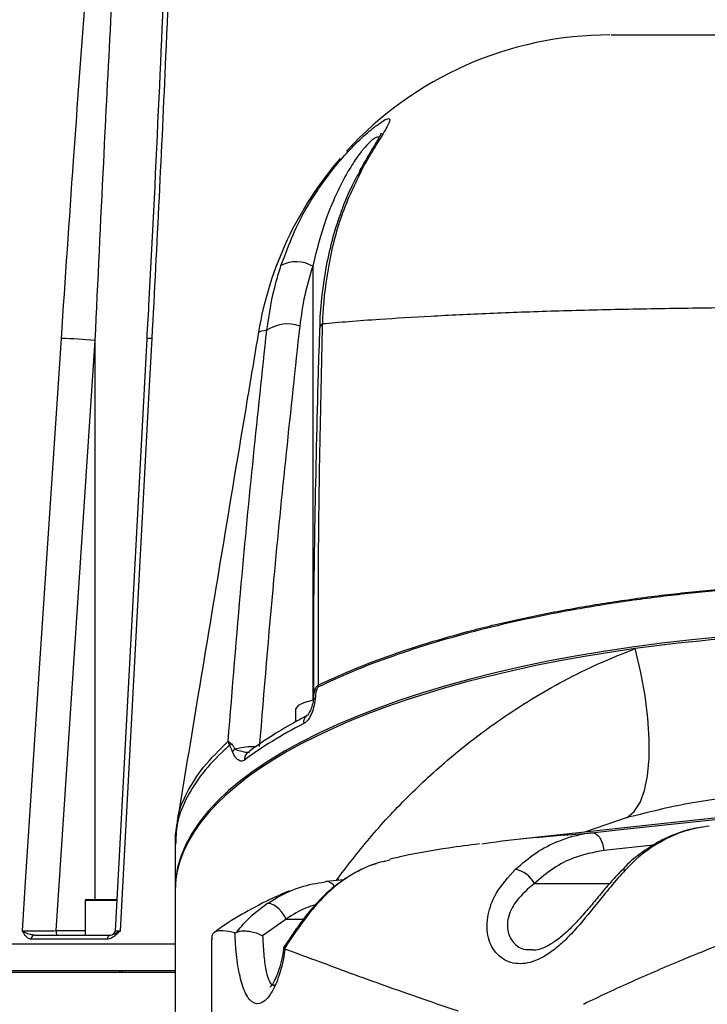
# Model space of a CAD drawing. Units: millimetres. Extents: x 1347 to 1941, y 4010 to 4430.
# Drawn here: x 1531 to 1538, y 4099 to 4110 of the extents above; entities that cross this region are included whole.
import ezdxf

# ---------------------------------------------------------------- set-up
doc = ezdxf.new("R2010")
doc.units = ezdxf.units.MM
doc.header["$PDSIZE"] = -1
for name, color, linetype in [('A运动空间02尺寸标注', 3, 'Continuous'), ('A运动空间03轨迹注释', 6, 'Continuous'), ('B运动空间0轨迹', 2, 'Continuous'), ('B运动空间4注释', 6, 'Continuous')]:
    doc.layers.add(name, color=color, linetype=linetype)
doc.styles.add('SLDTEXTSTYLE0', font='TXT', dxfattribs={"width": 0.7})
doc.dimstyles.new('SLDDIMSTYLE0', dxfattribs={"dimtxt": 3.5, "dimasz": 4.08, "dimexe": 0, "dimexo": 0.0625, "dimgap": 0.875, "dimtad": 0, "dimtih": 1, "dimtoh": 1, "dimdec": 4, "dimlfac": 10, "dimzin": 12, "dimdsep": 46, "dimtxsty": 'SLDTEXTSTYLE0', "dimsah": 1, "dimcen": 0.09, "dimazin": 3, "dimtfac": 1, "dimtdec": 3, "dimtofl": 0, "dimtmove": 0, "dimatfit": 3, "dimfxl": 1, "dimfrac": 2, "dimtolj": 1, "dimtzin": 12, "dimarcsym": 0})
doc.dimstyles.new('SLDDIMSTYLE1', dxfattribs={"dimtxt": 5, "dimasz": 4.08, "dimexe": 1, "dimexo": 0.0625, "dimgap": 0.875, "dimtad": 1, "dimlfac": 10, "dimrnd": 1e-09, "dimzin": 12, "dimdsep": 46, "dimtxsty": 'SLDTEXTSTYLE0', "dimsah": 1, "dimcen": 0.09, "dimadec": 0, "dimazin": 3, "dimtfac": 1, "dimtdec": 3, "dimtofl": 0, "dimtmove": 0, "dimatfit": 3, "dimfxl": 1, "dimfrac": 2, "dimtolj": 1, "dimtzin": 12, "dimarcsym": 0})

# ---------------------------------------------------------------- blocks, each defined once
blk = doc.blocks.new('*D87')
at = {"layer": 'A运动空间03轨迹注释', "color": 0, "lineweight": -2}
blk.add_line((1537.69, 4093.305), (1550.84, 4093.305), dxfattribs=at)
for start, end in [(93.7574, 161.7797), (8.2203, 76.1227)]:
    blk.add_arc((1522.378, 4093.305), 28.462, start, end, dxfattribs=at)
at = {"layer": 'A运动空间03轨迹注释', "color": 0}
for points in [[(1494.683, 4102.37), (1496.002, 4102.039), (1494.348, 4098.248)], [(1549.869, 4097.326), (1551.226, 4097.423), (1550.84, 4093.305)]]:
    blk.add_solid(points, dxfattribs=at)
at = {"layer": 'Defpoints', "color": 0}
for p in [(1538.018, 4117.085), (1490.519, 4098.923), (1507.128, 4093.305), (1522.378, 4093.305), (1537.628, 4093.305)]:
    blk.add_point(p, dxfattribs=at)
at = {"layer": 'A运动空间03轨迹注释', "color": 0, "insert": (1521.388, 4123.409), "char_height": 3.5, "attachment_point": 1, "style": 'SLDTEXTSTYLE0'}
blk.add_mtext('\\A1;170%%d', dxfattribs=at)
blk = doc.blocks.new('*D89')
at = {"layer": 'A运动空间02尺寸标注', "color": 0, "lineweight": -2}
for p, q in [((1543.926, 4116.025), (1458.208, 4116.025)), ((1459.208, 4111.945), (1459.208, 4068.445)), ((1545.915, 4064.365), (1458.208, 4064.365))]:
    blk.add_line(p, q, dxfattribs=at)
at = {"layer": 'A运动空间02尺寸标注', "color": 0}
for points in [[(1459.888, 4111.945), (1458.528, 4111.945), (1459.208, 4116.025)], [(1458.528, 4068.445), (1459.888, 4068.445), (1459.208, 4064.365)]]:
    blk.add_solid(points, dxfattribs=at)
at = {"layer": 'Defpoints', "color": 0}
for p in [(1543.989, 4116.025), (1459.208, 4064.365), (1545.978, 4064.365)]:
    blk.add_point(p, dxfattribs=at)
at = {"layer": 'A运动空间02尺寸标注', "color": 0, "insert": (1455.833, 4092.757), "char_height": 5, "attachment_point": 5, "rotation": 90, "style": 'SLDTEXTSTYLE0'}
blk.add_mtext('\\A1;516.6', dxfattribs=at)
blk = doc.blocks.new('*D90')
at = {"layer": 'A运动空间03轨迹注释', "color": 0, "lineweight": -2}
for p, q in [((1581.358, 4124.527), (1570.191, 4118.616)), ((1522.378, 4093.215), (1522.378, 4093.395)), ((1522.288, 4093.305), (1522.468, 4093.305))]:
    blk.add_line(p, q, dxfattribs=at)
at = {"layer": 'A运动空间03轨迹注释', "color": 0}
blk.add_solid([(1569.873, 4119.217), (1570.509, 4118.015), (1566.585, 4116.707)], dxfattribs=at)
at = {"layer": 'Defpoints', "color": 0}
for p in [(1566.585, 4116.707), (1522.378, 4093.305)]:
    blk.add_point(p, dxfattribs=at)
at = {"layer": 'A运动空间03轨迹注释', "color": 0, "insert": (1576.486, 4124.588), "char_height": 5, "attachment_point": 5, "rotation": 27.8952, "style": 'SLDTEXTSTYLE0'}
blk.add_mtext('\\A1;\\H0.583333x;R500', dxfattribs=at)
blk = doc.blocks.new('*D91')
at = {"layer": 'B运动空间4注释', "color": 0, "lineweight": -2}
blk.add_line((1611.754, 4123.72), (1626.74, 4128.82), dxfattribs=at)
at = {"layer": 'B运动空间4注释', "color": 0}
blk.add_solid([(1626.959, 4128.176), (1626.521, 4129.464), (1630.603, 4130.135)], dxfattribs=at)
at = {"layer": 'Defpoints', "color": 0}
for p in [(1630.603, 4130.135), (1522.378, 4093.305)]:
    blk.add_point(p, dxfattribs=at)
at = {"layer": 'B运动空间4注释', "color": 0, "insert": (1616.632, 4127.625), "char_height": 2.5, "attachment_point": 5, "rotation": 18.7936}
blk.add_mtext('\\A1;R1143', dxfattribs=at)

msp = doc.modelspace()

# ---------------------------------------------------------------- linework, layer by layer
at = {"lineweight": 25}
for p, q in [((1537.27036, 4109.82645), (1543.497673, 4109.82645)), ((1533.566055, 4107.237577), (1533.605999, 4107.336662)), ((1533.922547, 4107.230852), (1533.922547, 4102.365035)), ((1531.47817, 4106.399243), (1531.041741, 4099.775166)), ((1531.47817, 4106.399243), (1531.47817, 4100.125166)), ((1533.931318, 4102.36618), (1533.931726, 4102.380627)), ((1533.922547, 4102.365035), (1533.929914, 4102.366292)), ((1533.727837, 4102.25219), (1533.727837, 4102.117599)), ((1533.858425, 4102.187983), (1533.860272, 4102.188904)), ((1537.452009, 4101.043997), (1536.970157, 4100.880603)), ((1536.785898, 4100.851963), (1537.053967, 4100.874246)), ((1532.377836, 4100.743715), (1532.377836, 4100.238211)), ((1537.745625, 4100.734823), (1537.187401, 4100.675157)), ((1534.736618, 4100.556315), (1534.709877, 4100.548293)), ((1534.074974, 4100.325509), (1534.060606, 4100.322289)), ((1534.276128, 4100.347248), (1534.074989, 4100.325382)), ((1534.187651, 4100.337631), (1534.203577, 4100.361703)), ((1534.203577, 4100.361703), (1534.21306, 4100.339848)), ((1536.409539, 4100.305166), (1537.254994, 4100.305166)), ((1532.377836, 4100.216927), (1532.377836, 4089.005165)), ((1531.367582, 4100.115166), (1531.367582, 4099.725167)), ((1531.722218, 4100.115166), (1531.367582, 4100.115166)), ((1531.377584, 4100.125166), (1531.723288, 4100.125166)), ((1533.623165, 4099.905165), (1533.360323, 4099.718609)), ((1533.623165, 4099.905165), (1533.820003, 4099.905165)), ((1531.041741, 4099.775166), (1531.367582, 4099.775166)), ((1531.65713, 4099.725167), (1531.672481, 4099.729759)), ((1532.377836, 4099.625166), (1530.447701, 4099.625166)), ((1531.616083, 4099.678654), (1530.75951, 4099.678654)), ((1530.804575, 4099.725167), (1531.65713, 4099.725167)), ((1532.786906, 4099.67841), (1532.786906, 4086.931672)), ((1533.604005, 4099.573285), (1533.611134, 4099.567736)), ((1531.758419, 4099.325166), (1530.427837, 4099.325166)), ((1532.377836, 4099.305165), (1530.545682, 4099.305165)), ((1531.758419, 4099.305165), (1531.758419, 4099.325166)), ((1531.782538, 4099.325166), (1531.758419, 4099.325166)), ((1531.782538, 4099.305165), (1531.782538, 4099.325166)), ((1532.37823, 4099.325166), (1531.782538, 4099.325166))]:
    msp.add_line(p, q, dxfattribs=at)
at = {"lineweight": 25, "flags": 128}
for points in [[(1534.45077, 4108.305895), (1534.467381, 4108.329644), (1534.492764, 4108.351825)], [(1530.66431, 4099.771678), (1530.700711, 4100.323697), (1530.858582, 4102.717818), (1531.102759, 4106.42017)], [(1532.060808, 4106.415335), (1531.887677, 4103.192183), (1531.704065, 4099.772737)], [(1532.117409, 4106.42017), (1532.085314, 4105.821641), (1531.956935, 4103.42752), (1531.76091, 4099.771678)], [(1537.452009, 4101.043997), (1537.530109, 4101.110467), (1537.594766, 4101.212174), (1537.644734, 4101.347163), (1537.679048, 4101.512829), (1537.697049, 4101.705984), (1537.69839, 4101.922905), (1537.683044, 4102.159411), (1537.651309, 4102.410947), (1537.603794, 4102.672668), (1537.541415, 4102.93953)], [(1533.932534, 4102.361094), (1533.911935, 4102.357594), (1533.820856, 4102.33346), (1533.757627, 4102.300518), (1533.729097, 4102.262338), (1533.727837, 4102.25219)], [(1537.053967, 4100.874246), (1537.380381, 4100.909135), (1538.686039, 4101.048689), (1539.8846, 4101.176796)], [(1539.445245, 4101.145448), (1537.832202, 4100.972845), (1536.248738, 4100.803407)], [(1537.053967, 4100.874246), (1537.077141, 4100.871772), (1537.100135, 4100.861365), (1537.122022, 4100.843447), (1537.141918, 4100.818741), (1537.159021, 4100.788241), (1537.172642, 4100.753181), (1537.182231, 4100.714972), (1537.187401, 4100.675157)], [(1533.623165, 4099.905165), (1533.602187, 4099.944346), (1533.576411, 4099.98152), (1533.54716, 4100.01479), (1533.515927, 4100.04245), (1533.484313, 4100.063086), (1533.453935, 4100.075643), (1533.426344, 4100.079479), (1533.402953, 4100.074396)], [(1533.9454, 4100.047595), (1533.930355, 4100.041578), (1533.922169, 4100.034385)], [(1531.041741, 4099.775166), (1531.042072, 4099.765412), (1531.043044, 4099.756031), (1531.044623, 4099.747387), (1531.046751, 4099.73981), (1531.049341, 4099.733592), (1531.0523, 4099.728972), (1531.055507, 4099.726126), (1531.058842, 4099.725167)]]:
    msp.add_lwpolyline(points, dxfattribs=at)
at = {"lineweight": 25}
for centre, radius, start, end in [((1537.257915, 4105.826447), 4.000002, 90.0024403, 137.6215977), ((1537.257958, 4105.826431), 4.000046, 139.2250896, 170.4537754), ((1533.738325, 4106.917403), 0.363577, 59.5562207, 118.282613), ((1533.639401, 4106.161895), 0.420787, 71.0428135, 123.6487389), ((1534.061262, 4106.527879), 0.063387, 119.5229748, 173.2984423), ((1530.84123, 4098.350931), 8.073477, 85.4750676, 88.143658), ((1532.099449, 4106.296831), 0.12464, 81.715149, 108.063229), ((1534.098891, 4102.530589), 0.114916, 180.2929063, 190.1249932), ((1533.956539, 4102.447), 0.070859, 249.5025392, 265.1440367), ((1533.900436, 4102.119446), 0.080388, 121.5074623, 194.5410535), ((1533.08786, 4101.836175), 0.09894, 153.2676904, 168.8885126), ((1533.103822, 4101.7399), 0.091094, 125.7301269, 152.5455698), ((1533.240254, 4101.704991), 0.08291, 128.793134, 190.3587697), ((1536.127554, 4100.14872), 0.322477, 29.0216412, 77.5967068), ((1537.416163, 4100.402152), 0.055038, 76.8857141, 133.1335643), ((1534.07437, 4100.22206), 0.103451, 26.7016872, 89.6654586), ((1531.377583, 4100.115166), 0.01, 90, 180), ((1531.654089, 4099.775164), 0.049998, 291.8513409, 357.7991155), ((1530.80688, 4099.677846), 0.047377, 92.7896119, 179.0226393), ((1531.661576, 4099.679875), 0.045509, 95.606714, 181.5372131)]:
    msp.add_arc(centre, radius, start, end, dxfattribs=at)
for centre, ratio, start_param, end_param in [((1540.377837, 4100.238211), 0.363970234, 0.375168376, 3.145247542), ((1540.377837, 4100.216928), 0.363970234, 1.679521743, 1.93323202), ((1540.377837, 4100.216928), 0.363970234, 1.93323202, 3.141592654), ((1540.377837, 4100.451047), 0.359420606, 2.531162714, 2.696086919)]:
    msp.add_ellipse(centre, major_axis=(8, 0), ratio=ratio, start_param=start_param, end_param=end_param, dxfattribs=at)
for points, knots in [([(1531.102759, 4106.42017), (1531.147258, 4107.085221), (1531.262336, 4108.805073), (1531.393067, 4110.524239), (1531.473246, 4111.578621)], [0, 0, 0, 0, 0.386690202, 1, 1, 1, 1]), ([(1531.736621, 4111.557694), (1531.680773, 4110.503266), (1531.589707, 4108.783929), (1531.509275, 4107.064275), (1531.47817, 4106.399243)], [0, 0, 0, 0, 0.613275854, 1, 1, 1, 1]), ([(1532.296601, 4111.568808), (1532.292335, 4111.450616), (1532.2629, 4110.635015), (1532.193913, 4109.064394), (1532.118782, 4107.464617), (1532.067854, 4106.562565), (1532.059541, 4106.415332)], [0, 0, 0, 0, 0.068834204, 0.475003547, 0.914310097, 1, 1, 1, 1]), ([(1532.352156, 4111.578621), (1532.326477, 4110.913869), (1532.260073, 4109.194835), (1532.171643, 4107.474965), (1532.117409, 4106.42017)], [0, 0, 0, 0, 0.386701039, 1, 1, 1, 1]), ([(1533.605999, 4107.336662), (1533.646806, 4107.445772), (1533.740677, 4107.696765), (1533.922811, 4108.010128), (1534.113889, 4108.278763), (1534.277685, 4108.476272), (1534.448462, 4108.65214), (1534.582114, 4108.771364), (1534.631476, 4108.804855), (1534.640879, 4108.811234)], [0, 0, 0, 0, 0.1945762277, 0.4475993611, 0.5790190362, 0.7100448631, 0.8400624597, 0.9695366483, 1, 1, 1, 1]), ([(1534.640879, 4108.811234), (1534.668842, 4108.831645), (1534.731306, 4108.877239), (1534.784874, 4108.894763), (1534.79196, 4108.867088), (1534.760875, 4108.801776), (1534.704726, 4108.706168), (1534.613798, 4108.560951), (1534.533144, 4108.421594), (1534.492764, 4108.351825)], [0, 0, 0, 0, 0.096703851, 0.216013451, 0.379132532, 0.49401464, 0.609126335, 0.804307135, 1, 1, 1, 1]), ([(1534.666234, 4108.675954), (1534.657333, 4108.678911), (1534.641516, 4108.684165), (1534.600391, 4108.657227), (1534.551634, 4108.614818), (1534.508003, 4108.56728), (1534.437544, 4108.479283), (1534.355807, 4108.361018), (1534.25706, 4108.188259), (1534.137965, 4107.940744), (1534.017267, 4107.621834), (1533.954288, 4107.36187), (1533.922547, 4107.230852)], [0, 0, 0, 0, 0.064883635, 0.115292057, 0.138299169, 0.208088272, 0.227276022, 0.325063996, 0.432591222, 0.542766419, 0.769560985, 1, 1, 1, 1]), ([(1534.691075, 4108.721679), (1534.691245, 4108.722104), (1534.692025, 4108.724045), (1534.683734, 4108.706539), (1534.663122, 4108.669989), (1534.625084, 4108.605965), (1534.56759, 4108.50866), (1534.508582, 4108.407408), (1534.466943, 4108.329957), (1534.453309, 4108.304597)], [0, 0, 0, 0, 0.027791915, 0.127222364, 0.255920752, 0.41999959, 0.61571097, 0.874171918, 1, 1, 1, 1]), ([(1534.492764, 4108.351825), (1534.410285, 4108.185593), (1534.243065, 4107.848573), (1534.096239, 4107.280681), (1534.041515, 4106.84584), (1534.031611, 4106.619283), (1534.030026, 4106.583036)], [0, 0, 0, 0, 0.325558593, 0.660042383, 0.945609015, 1, 1, 1, 1]), ([(1534.454185, 4108.304072), (1534.422499, 4108.246833), (1534.342641, 4108.102576), (1534.239121, 4107.849007), (1534.142702, 4107.550286), (1534.070564, 4107.237813), (1534.023891, 4106.913397), (1534.001086, 4106.677724), (1534.000868, 4106.548913), (1534.000844, 4106.534655)], [0, 0, 0, 0, 0.115768002, 0.291765868, 0.465813698, 0.63660544, 0.807612799, 0.97870552, 1, 1, 1, 1]), ([(1533.406243, 4106.51218), (1533.435128, 4106.697265), (1533.473593, 4106.943736), (1533.547618, 4107.178985), (1533.566055, 4107.237577)], [0, 0, 0, 0, 0.750936821, 1, 1, 1, 1]), ([(1533.922547, 4107.230852), (1533.889987, 4107.121947), (1533.824576, 4106.903168), (1533.792305, 4106.674633), (1533.776099, 4106.55986)], [0, 0, 0, 0, 0.497785562, 1, 1, 1, 1]), ([(1539.124148, 4106.768301), (1539.115843, 4106.768247), (1538.816316, 4106.766294), (1538.232052, 4106.760624), (1537.406609, 4106.746881), (1536.621554, 4106.727091), (1535.894295, 4106.700384), (1535.234736, 4106.668511), (1534.717807, 4106.636931), (1534.318918, 4106.607907), (1534.126324, 4106.591326), (1534.030026, 4106.583036)], [0, 0, 0, 0, 0.003745575, 0.135096903, 0.267039405, 0.398444977, 0.534586053, 0.671306727, 0.807503518, 0.903750718, 1, 1, 1, 1]), ([(1534.030026, 4106.583036), (1534.008067, 4105.631831), (1533.976995, 4104.285926), (1533.982393, 4102.928175), (1533.983976, 4102.530002)], [0, 0, 0, 0, 0.706740408, 1, 1, 1, 1]), ([(1533.313611, 4106.489719), (1533.270343, 4106.231771), (1533.132188, 4105.408155), (1532.907369, 4104.054108), (1532.643648, 4102.463029), (1532.474251, 4101.440144), (1532.392326, 4100.945453)], [0, 0, 0, 0, 0.139003837, 0.443833215, 0.731024568, 1, 1, 1, 1]), ([(1532.973981, 4101.900162), (1533.021011, 4102.491325), (1533.143641, 4104.032779), (1533.306093, 4105.566596), (1533.406243, 4106.51218)], [0, 0, 0, 0, 0.383509878, 1, 1, 1, 1]), ([(1533.406243, 4106.51218), (1533.364699, 4106.504641), (1533.309542, 4106.494631), (1533.321236, 4106.489305), (1533.324123, 4106.48799)], [0, 0, 0, 0, 0.753209631, 1, 1, 1, 1]), ([(1533.776099, 4106.55986), (1533.6738, 4105.612819), (1533.504228, 4104.042973), (1533.374467, 4102.465955), (1533.322987, 4101.840305)], [0, 0, 0, 0, 0.6032697502, 1, 1, 1, 1]), ([(1533.999056, 4106.535297), (1533.993648, 4106.366093), (1533.970857, 4105.652945), (1533.945335, 4104.462781), (1533.927266, 4103.242441), (1533.931157, 4102.564946), (1533.932299, 4102.36618)], [0, 0, 0, 0, 0.122494398, 0.516278436, 0.858084097, 1, 1, 1, 1]), ([(1533.983976, 4102.530002), (1534.104443, 4102.585824), (1534.346016, 4102.697765), (1534.758701, 4102.85611), (1535.210178, 4103.006121), (1535.706545, 4103.146985), (1536.239198, 4103.274296), (1536.801053, 4103.38638), (1537.383387, 4103.481465), (1537.987667, 4103.559269), (1538.614764, 4103.621852), (1539.047245, 4103.647518), (1539.263482, 4103.660351)], [0, 0, 0, 0, 0.095014221, 0.190531743, 0.290286178, 0.390037901, 0.492417192, 0.594794343, 0.694636529, 0.794477075, 0.8972402, 1, 1, 1, 1]), ([(1539.264038, 4103.646678), (1539.054064, 4103.634138), (1538.63411, 4103.609058), (1538.012741, 4103.547301), (1537.402018, 4103.468776), (1536.813338, 4103.372159), (1536.255697, 4103.260363), (1535.726653, 4103.134001), (1535.22466, 4102.991749), (1534.76536, 4102.838878), (1534.348715, 4102.678681), (1534.106962, 4102.566585), (1533.985764, 4102.510387)], [0, 0, 0, 0, 0.099818511, 0.199639779, 0.302407191, 0.40517624, 0.504912652, 0.604650905, 0.707044831, 0.809443123, 0.904467514, 1, 1, 1, 1]), ([(1534.203577, 4100.361703), (1534.328088, 4100.523567), (1534.577094, 4100.847275), (1535.009292, 4101.307622), (1535.488415, 4101.7455), (1536.058183, 4102.181081), (1536.613205, 4102.520846), (1537.128269, 4102.776597), (1537.403707, 4102.885222), (1537.541415, 4102.93953)], [0, 0, 0, 0, 0.152808721, 0.305598817, 0.461956346, 0.618273461, 0.807395842, 0.903705079, 1, 1, 1, 1]), ([(1533.931726, 4102.380627), (1533.93406, 4102.40457), (1533.937731, 4102.442229), (1533.949575, 4102.484613), (1533.961165, 4102.508736), (1533.972372, 4102.523035), (1533.980615, 4102.527984), (1533.983976, 4102.530002)], [0, 0, 0, 0, 0.393662605, 0.619158594, 0.767870284, 0.905368313, 1, 1, 1, 1]), ([(1533.985764, 4102.510387), (1533.983483, 4102.508915), (1533.977736, 4102.505204), (1533.970061, 4102.492745), (1533.955491, 4102.452193), (1533.952777, 4102.41064), (1533.950541, 4102.376395)], [0, 0, 0, 0, 0.079238255, 0.199673407, 0.340436679, 1, 1, 1, 1]), ([(1533.931112, 4102.389739), (1533.931139, 4102.388816), (1533.931284, 4102.383751), (1533.930119, 4102.367317), (1533.924139, 4102.329407), (1533.908988, 4102.275389), (1533.887234, 4102.224359), (1533.868606, 4102.196274), (1533.857852, 4102.187755), (1533.859507, 4102.18851), (1533.859965, 4102.188719)], [0, 0, 0, 0, 0.009310572, 0.051093372, 0.165807335, 0.410096121, 0.659535096, 0.820721575, 0.950354639, 1, 1, 1, 1]), ([(1533.950541, 4102.376395), (1533.94554, 4102.343149), (1533.933649, 4102.264082), (1533.894542, 4102.171274), (1533.852212, 4102.117221), (1533.829409, 4102.103381), (1533.822623, 4102.099263)], [0, 0, 0, 0, 0.277226569, 0.65930586, 0.898617139, 1, 1, 1, 1]), ([(1533.85841, 4102.187974), (1533.808512, 4102.161458), (1533.663099, 4102.084184), (1533.446678, 4101.953709), (1533.280312, 4101.839201), (1533.199291, 4101.777918), (1533.188313, 4101.769615)], [0, 0, 0, 0, 0.198945797, 0.579774572, 0.943062675, 1, 1, 1, 1]), ([(1532.990775, 4101.855243), (1532.959652, 4101.82729), (1532.834088, 4101.714512), (1532.653365, 4101.512175), (1532.487167, 4101.243385), (1532.391203, 4100.986342), (1532.386115, 4100.818385), (1532.383853, 4100.743715)], [0, 0, 0, 0, 0.078646813, 0.317299261, 0.555955198, 0.802586865, 1, 1, 1, 1]), ([(1532.402787, 4100.971923), (1532.403895, 4100.990021), (1532.410984, 4101.105736), (1532.503557, 4101.320768), (1532.68135, 4101.614445), (1532.876438, 4101.804924), (1532.973981, 4101.900162)], [0, 0, 0, 0, 0.0568526296, 0.363499207, 0.6817541784, 1, 1, 1, 1]), ([(1532.973981, 4101.900162), (1532.974077, 4101.900073), (1532.974342, 4101.899826), (1532.974991, 4101.899223), (1532.976497, 4101.89785), (1532.980367, 4101.894493), (1532.987627, 4101.888709), (1532.995269, 4101.883539), (1532.999495, 4101.880681)], [0, 0, 0, 0, 0.014789408, 0.040668115, 0.098263858, 0.237872898, 0.578616877, 1, 1, 1, 1]), ([(1532.990775, 4101.855243), (1532.98777, 4101.86165), (1532.98233, 4101.87325), (1532.977692, 4101.886716), (1532.975396, 4101.894663), (1532.974538, 4101.897927), (1532.974178, 4101.899358), (1532.974033, 4101.899948), (1532.973981, 4101.900162)], [0, 0, 0, 0, 0.42134721, 0.762874876, 0.90230079, 0.959711964, 0.985348777, 1, 1, 1, 1]), ([(1533.022988, 4101.781898), (1533.02123, 4101.787209), (1533.011858, 4101.815531), (1533.000226, 4101.837441), (1532.990775, 4101.855243)], [0, 0, 0, 0, 0.187540588, 1, 1, 1, 1]), ([(1532.999495, 4101.880681), (1533.012713, 4101.867469), (1533.027342, 4101.852847), (1533.043648, 4101.826106), (1533.04777, 4101.818866), (1533.050627, 4101.813848)], [0, 0, 0, 0, 0.74205147, 0.821237571, 1, 1, 1, 1]), ([(1533.050627, 4101.813848), (1533.074141, 4101.8199), (1533.125417, 4101.833099), (1533.210505, 4101.842733), (1533.266082, 4101.84121), (1533.288068, 4101.840607)], [0, 0, 0, 0, 0.33861443, 0.738365355, 1, 1, 1, 1]), ([(1533.158696, 4101.690083), (1533.144032, 4101.683571), (1533.113002, 4101.66979), (1533.06754, 4101.702177), (1533.03706, 4101.743105), (1533.024758, 4101.777018), (1533.022988, 4101.781898)], [0, 0, 0, 0, 0.289658167, 0.612945236, 0.944299145, 1, 1, 1, 1]), ([(1533.050627, 4101.813848), (1533.05365, 4101.811988), (1533.077248, 4101.797476), (1533.128107, 4101.789984), (1533.18229, 4101.774597), (1533.207766, 4101.778535), (1533.211437, 4101.779102)], [0, 0, 0, 0, 0.067590774, 0.527567273, 0.931926425, 1, 1, 1, 1]), ([(1539.286141, 4101.305167), (1539.092288, 4101.299657), (1538.701869, 4101.288562), (1538.08143, 4101.202642), (1537.67877, 4101.101152), (1537.452009, 4101.043997)], [0, 0, 0, 0, 0.301095835, 0.6064068879, 1, 1, 1, 1]), ([(1532.398021, 4100.976399), (1532.386964, 4100.908457), (1532.373971, 4100.828617), (1532.379322, 4100.748427), (1532.380119, 4100.736477)], [0, 0, 0, 0, 0.850981127, 1, 1, 1, 1]), ([(1538.371879, 4100.948993), (1538.280182, 4100.933598), (1538.094128, 4100.902363), (1537.814743, 4100.776373), (1537.591519, 4100.620882), (1537.468227, 4100.49588), (1537.42865, 4100.455754)], [0, 0, 0, 0, 0.26633858, 0.540401328, 0.852470053, 1, 1, 1, 1]), ([(1535.820896, 4100.750502), (1535.852257, 4100.755227), (1536.054202, 4100.785654), (1536.374102, 4100.818782), (1536.678634, 4100.84332), (1536.785898, 4100.851963)], [0, 0, 0, 0, 0.106417529, 0.685257131, 1, 1, 1, 1]), ([(1536.196819, 4100.46367), (1536.271505, 4100.527593), (1536.423045, 4100.657298), (1536.695541, 4100.796628), (1536.911162, 4100.857183), (1537.036786, 4100.872193), (1537.053967, 4100.874246)], [0, 0, 0, 0, 0.292571538, 0.593641161, 0.944427049, 1, 1, 1, 1]), ([(1538.299303, 4100.935865), (1538.266665, 4100.931669), (1538.163301, 4100.91838), (1537.993614, 4100.862842), (1537.793625, 4100.772517), (1537.606439, 4100.649524), (1537.467831, 4100.538184), (1537.398663, 4100.460036), (1537.380955, 4100.440029)], [0, 0, 0, 0, 0.095386544, 0.302088478, 0.511119403, 0.71903057, 0.92806916, 1, 1, 1, 1]), ([(1535.791856, 4100.747938), (1535.676546, 4100.733295), (1535.385816, 4100.696377), (1535.052723, 4100.639697), (1534.83481, 4100.587432), (1534.783885, 4100.575218)], [0, 0, 0, 0, 0.334984892, 0.844588922, 1, 1, 1, 1]), ([(1537.187401, 4100.675157), (1537.073981, 4100.653552), (1536.878835, 4100.616379), (1536.617237, 4100.480222), (1536.479428, 4100.364071), (1536.409539, 4100.305166)], [0, 0, 0, 0, 0.406167361, 0.698840695, 1, 1, 1, 1]), ([(1534.636495, 4100.526283), (1534.618494, 4100.521141), (1534.532, 4100.496435), (1534.385178, 4100.422747), (1534.201173, 4100.304004), (1534.045832, 4100.173734), (1533.960243, 4100.074096), (1533.924386, 4100.032354)], [0, 0, 0, 0, 0.06614923, 0.317842274, 0.567232231, 0.818696018, 1, 1, 1, 1]), ([(1534.786257, 4100.564367), (1534.746107, 4100.557029), (1534.613644, 4100.532819), (1534.384073, 4100.424879), (1534.139589, 4100.258476), (1534.001265, 4100.108262), (1533.9454, 4100.047595)], [0, 0, 0, 0, 0.126889411, 0.418629302, 0.765200752, 1, 1, 1, 1]), ([(1537.42865, 4100.455754), (1537.374365, 4100.394745), (1537.265877, 4100.272818), (1537.078241, 4100.037424), (1536.899365, 4099.817317), (1536.730435, 4099.644151), (1536.566737, 4099.505982), (1536.363752, 4099.400362), (1536.139445, 4099.398586), (1535.96446, 4099.513683), (1535.872047, 4099.714179), (1535.877265, 4099.954498), (1535.977177, 4100.221799), (1536.11784, 4100.376698), (1536.196819, 4100.46367)], [0, 0, 0, 0, 0.074622079, 0.149132584, 0.25557575, 0.307595596, 0.359576219, 0.453702598, 0.543996854, 0.632660038, 0.719147502, 0.80298538, 0.889381401, 1, 1, 1, 1]), ([(1537.378927, 4100.441872), (1537.339925, 4100.399736), (1537.260493, 4100.313918), (1537.144369, 4100.175373), (1537.026859, 4100.034754), (1536.911769, 4099.9018), (1536.798119, 4099.783158), (1536.690825, 4099.68807), (1536.591535, 4099.618404), (1536.501027, 4099.57479), (1536.433, 4099.555776), (1536.400543, 4099.556966), (1536.388484, 4099.557408)], [0, 0, 0, 0, 0.118312012, 0.240962265, 0.352015394, 0.466879093, 0.573089765, 0.671503209, 0.764962611, 0.855775961, 0.946415828, 1, 1, 1, 1]), ([(1541.014107, 4100.436363), (1540.753742, 4100.366363), (1540.23301, 4100.226362), (1539.482401, 4099.985742), (1538.759147, 4099.724334), (1538.096644, 4099.461147), (1537.497909, 4099.202899), (1537.137379, 4099.034767), (1536.962114, 4098.949669), (1536.960098, 4098.948691)], [0, 0, 0, 0, 0.170265002, 0.340532658, 0.515517049, 0.690509471, 0.843991689, 0.998206085, 1, 1, 1, 1]), ([(1533.402953, 4100.074396), (1533.484089, 4100.123673), (1533.648725, 4100.223663), (1533.874312, 4100.295463), (1534.013937, 4100.315569), (1534.060606, 4100.322289)], [0, 0, 0, 0, 0.392797286, 0.797042056, 1, 1, 1, 1]), ([(1536.409539, 4100.305166), (1536.337978, 4100.244233), (1536.213094, 4100.137897), (1536.112471, 4099.946553), (1536.095852, 4099.772545), (1536.166222, 4099.632718), (1536.27602, 4099.557253), (1536.361215, 4099.563637), (1536.388418, 4099.565675)], [0, 0, 0, 0, 0.2335889745, 0.4076424562, 0.5714532227, 0.7401622171, 0.9170307094, 1, 1, 1, 1]), ([(1533.662519, 4100.221348), (1533.613312, 4100.201167), (1533.456012, 4100.136655), (1533.202372, 4100.001831), (1532.969947, 4099.866683), (1532.848519, 4099.77679), (1532.82097, 4099.756395)], [0, 0, 0, 0, 0.16915743, 0.540741945, 0.895803083, 1, 1, 1, 1]), ([(1533.071268, 4099.757778), (1533.072327, 4099.759212), (1533.116391, 4099.818851), (1533.216978, 4099.934283), (1533.340502, 4100.027346), (1533.402953, 4100.074396)], [0, 0, 0, 0, 0.012037509, 0.500507368, 1, 1, 1, 1]), ([(1533.952612, 4100.063764), (1533.918516, 4100.053959), (1533.802992, 4100.020737), (1533.697513, 4099.952947), (1533.623165, 4099.905165)], [0, 0, 0, 0, 0.295135955, 1, 1, 1, 1]), ([(1533.922586, 4100.03406), (1533.913335, 4100.02336), (1533.86693, 4099.969684), (1533.789567, 4099.867691), (1533.691501, 4099.729611), (1533.63054, 4099.639134), (1533.600754, 4099.594926)], [0, 0, 0, 0, 0.082744944, 0.415074386, 0.714199252, 1, 1, 1, 1]), ([(1533.9454, 4100.047595), (1533.873031, 4099.955516), (1533.756129, 4099.806775), (1533.645969, 4099.637695), (1533.604005, 4099.573285)], [0, 0, 0, 0, 0.619058749, 1, 1, 1, 1]), ([(1530.66431, 4099.771678), (1530.670948, 4099.771698), (1530.69269, 4099.771763), (1530.749978, 4099.772143), (1530.840146, 4099.772934), (1530.942766, 4099.773985), (1531.008748, 4099.774772), (1531.041741, 4099.775166)], [0, 0, 0, 0, 0.0987533206, 0.3234593738, 0.5487540807, 0.7743606025, 1, 1, 1, 1]), ([(1530.75951, 4099.678654), (1530.747542, 4099.681818), (1530.721666, 4099.688659), (1530.693197, 4099.725338), (1530.674383, 4099.754794), (1530.666322, 4099.768303), (1530.664416, 4099.771499), (1530.66431, 4099.771678)], [0, 0, 0, 0, 0.326557032, 0.706036573, 0.930372683, 0.996115951, 1, 1, 1, 1]), ([(1530.804575, 4099.725167), (1530.787835, 4099.726899), (1530.749305, 4099.730888), (1530.704536, 4099.749158), (1530.677782, 4099.763106), (1530.667329, 4099.769694), (1530.6649, 4099.77129), (1530.664452, 4099.771584), (1530.66431, 4099.771678)], [0, 0, 0, 0, 0.296357924, 0.682111843, 0.923936161, 0.98599556, 0.995555011, 1, 1, 1, 1]), ([(1531.76091, 4099.771678), (1531.76073, 4099.771499), (1531.757512, 4099.768308), (1531.743979, 4099.754786), (1531.712953, 4099.725342), (1531.668089, 4099.688659), (1531.632529, 4099.681818), (1531.616083, 4099.678654)], [0, 0, 0, 0, 0.003890644, 0.069634445, 0.29396537, 0.673452783, 1, 1, 1, 1]), ([(1531.672481, 4099.729759), (1531.675093, 4099.730456), (1531.687621, 4099.733799), (1531.712349, 4099.749393), (1531.741497, 4099.763094), (1531.75633, 4099.769694), (1531.760011, 4099.77129), (1531.760694, 4099.771584), (1531.76091, 4099.771678)], [0, 0, 0, 0, 0.126201014, 0.605233419, 0.905535842, 0.98260117, 0.994474554, 1, 1, 1, 1]), ([(1531.708178, 4099.772521), (1531.70717, 4099.772407), (1531.703739, 4099.77202), (1531.72663, 4099.771767), (1531.752892, 4099.771698), (1531.76091, 4099.771678)], [0, 0, 0, 0, 0.224356061, 0.763192385, 1, 1, 1, 1]), ([(1533.049676, 4099.750999), (1533.002513, 4099.760669), (1532.910661, 4099.779502), (1532.83005, 4099.768118), (1532.788512, 4099.738662), (1532.79128, 4099.69403), (1532.792249, 4099.67841)], [0, 0, 0, 0, 0.293670217, 0.57194648, 0.850192525, 1, 1, 1, 1]), ([(1533.049676, 4099.750999), (1533.053765, 4099.751146), (1533.059223, 4099.751342), (1533.068853, 4099.756487), (1533.071268, 4099.757778)], [0, 0, 0, 0, 0.749216992, 1, 1, 1, 1]), ([(1533.611134, 4099.567736), (1533.610584, 4099.563981), (1533.595195, 4099.458972), (1533.549691, 4099.262661), (1533.454426, 4099.051971), (1533.346009, 4098.945176), (1533.27198, 4098.95323), (1533.206181, 4099.005699), (1533.149395, 4099.096714), (1533.092182, 4099.306412), (1533.060745, 4099.536234), (1533.052711, 4099.692107), (1533.049676, 4099.750999)], [0, 0, 0, 0, 0.004706915, 0.131637837, 0.26480125, 0.402606594, 0.540484213, 0.558163687, 0.690805823, 0.81391097, 0.929691602, 1, 1, 1, 1]), ([(1533.071268, 4099.757778), (1533.083183, 4099.76263), (1533.107011, 4099.772335), (1533.161547, 4099.774729), (1533.223632, 4099.767719), (1533.290368, 4099.750564), (1533.335268, 4099.731883), (1533.357497, 4099.720144), (1533.360043, 4099.718761), (1533.360323, 4099.718609)], [0, 0, 0, 0, 0.1855199451, 0.3710222015, 0.5581813616, 0.7563646804, 0.971712443, 0.9968894164, 1, 1, 1, 1]), ([(1533.360323, 4099.718609), (1533.361288, 4099.694196), (1533.365227, 4099.594542), (1533.378516, 4099.431933), (1533.407535, 4099.266514), (1533.438662, 4099.195836), (1533.468786, 4099.160936), (1533.48405, 4099.163873), (1533.496606, 4099.16629)], [0, 0, 0, 0, 0.073467643, 0.299898449, 0.54207324, 0.803595939, 0.838422823, 1, 1, 1, 1]), ([(1533.597398, 4099.590328), (1533.59255, 4099.557395), (1533.58065, 4099.476557), (1533.552368, 4099.365645), (1533.517658, 4099.263418), (1533.480887, 4099.188417), (1533.456356, 4099.150673), (1533.440938, 4099.1395), (1533.44524, 4099.141814), (1533.44534, 4099.141868)], [0, 0, 0, 0, 0.128436609, 0.315270245, 0.499177495, 0.681503044, 0.853449759, 0.996579566, 1, 1, 1, 1]), ([(1533.604005, 4099.573285), (1533.599488, 4099.580664), (1533.594113, 4099.589446), (1533.60098, 4099.593392), (1533.602077, 4099.594022)], [0, 0, 0, 0, 0.84034005, 1, 1, 1, 1]), ([(1535.553408, 4098.872202), (1535.551125, 4098.872966), (1535.393558, 4098.925746), (1535.092192, 4099.028938), (1534.676117, 4099.176516), (1534.296224, 4099.314949), (1533.931171, 4099.450238), (1533.723167, 4099.526604), (1533.611134, 4099.567736)], [0, 0, 0, 0, 0.002809861, 0.193991845, 0.385171697, 0.579288432, 0.773398875, 1, 1, 1, 1])]:
    msp.add_open_spline(points, degree=3, knots=knots, dxfattribs=at)
at = {"layer": 'B运动空间0轨迹', "lineweight": 25}
msp.add_arc((1522.377836, 4093.305166), 50.019232, 190, 170, dxfattribs=at)

# ---------------------------------------------------------------- dimensions: what is measured, and where the dimension line sits
at = {"layer": 'A运动空间02尺寸标注'}
dim = msp.add_linear_dim(base=(1459.208464, 4064.365166), p1=(1543.98882, 4116.025166), p2=(1545.977836, 4064.365166), angle=90, dimstyle='SLDDIMSTYLE1', dxfattribs=at)
dim.commit()
dim.dimension.update_dxf_attribs({"geometry": '*D89', "text_midpoint": (1459.208464, 4092.756815), "dimtype": 160})
at = {"layer": 'A运动空间03轨迹注释'}
dim = msp.add_radius_dim(center=(1522.377836, 4093.305166), mpoint=(1566.58506, 4116.70698), text='\\H0.583333x;R500', dimstyle='SLDDIMSTYLE1', override={"dimtxsty": 'SLDTEXTSTYLE0'}, dxfattribs=at)
dim.commit()
dim.dimension.update_dxf_attribs({"geometry": '*D90', "text_midpoint": (1570.781342, 4118.928351), "dimtype": 164})
dim = msp.add_angular_dim_2l(base=(1538.018123, 4117.085066), line1=((1537.627836, 4093.305166), (1507.127836, 4093.305166)), line2=((1522.377836, 4093.305166), (1490.518944, 4098.922748)), dimstyle='SLDDIMSTYLE0', dxfattribs=at)
dim.commit()
dim.dimension.update_dxf_attribs({"geometry": '*D87', "text_midpoint": (1524.858489, 4121.659152)})
at = {"layer": 'B运动空间4注释'}
dim = msp.add_radius_dim(center=(1522.377836, 4093.305166), mpoint=(1630.602872, 4130.134558), dimstyle='SLDDIMSTYLE1', override={"dimtxt": 2.5, "dimdec": 0, "dimtxsty": 'Standard'}, dxfattribs=at)
dim.commit()
dim.dimension.update_dxf_attribs({"geometry": '*D91', "text_midpoint": (1630.14381, 4129.978338), "dimtype": 164})

doc.saveas('drawing.dxf')
